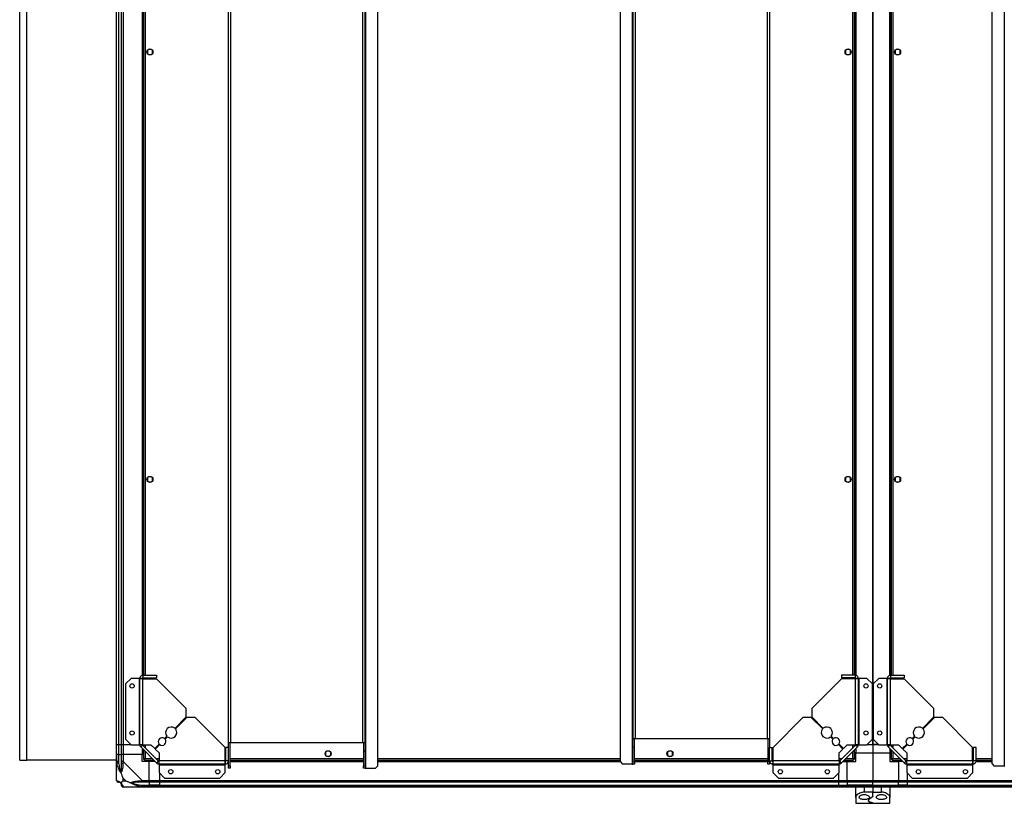
# Model space of a CAD drawing. Units: millimetres. Extents: x 313 to 10650, y 770 to 8383.
# Drawn here: x 7976 to 9128, y 6550 to 7467 of the extents above; entities that cross this region are included whole.
import ezdxf

# ---------------------------------------------------------------- set-up
doc = ezdxf.new("R2010")
doc.units = ezdxf.units.MM

msp = doc.modelspace()

# ---------------------------------------------------------------- linework, layer by layer
at = {"linetype": 'Continuous', "lineweight": 25}
for p, q in [((8678.8, 8263.9), (8678.8, 6598.7)), ((8693.1, 8266.8), (8693.1, 6595.8)), ((9128.1, 8264.3), (9128.1, 6593.3)), ((7976.1, 6600.3), (7976.1, 8257.3)), ((8381.1, 6590.8), (8381.1, 8261.8)), ((8395.4, 6593.7), (8395.4, 8258.9)), ((9113.8, 8261.4), (9113.8, 6596.2)), ((7984.6, 6600.3), (7984.6, 8228.3)), ((8089.6, 6618.8), (8089.6, 8238.8)), ((8091.6, 8238.8), (8091.6, 6618.8)), ((8091.9, 8238.8), (8091.9, 6618.8)), ((8095.4, 6618.8), (8095.4, 8238.8)), ((8097.4, 8238.8), (8097.4, 6618.8)), ((8220.4, 6620.8), (8220.4, 8231.8)), ((8223.1, 6620.8), (8223.1, 8231.8)), ((8377.7, 6620.8), (8377.7, 8231.8)), ((8380.4, 6620.8), (8380.4, 8231.8)), ((8693.8, 8236.8), (8693.8, 6625.8)), ((8696.5, 8236.8), (8696.5, 6625.8)), ((8851.1, 8236.8), (8851.1, 6625.8)), ((8853.8, 8236.8), (8853.8, 6625.8)), ((8974.6, 8238.8), (8974.6, 6618.8)), ((8974.6, 6618.8), (8974.6, 8238.8)), ((8119.6, 8158.2), (8119.6, 6699.5)), ((8120, 8158.1), (8120, 6699.5)), ((8121.1, 8158), (8121.1, 6699.6)), ((8122.9, 8158), (8122.9, 6699.6)), ((8951.3, 6699.6), (8951.3, 8158)), ((8953.1, 6699.6), (8953.1, 8158)), ((8954.3, 8158.1), (8954.3, 6699.5)), ((8954.6, 8158.2), (8954.6, 6699.5)), ((8994.6, 6699.5), (8994.6, 8158.2)), ((8995, 6699.5), (8995, 8158.1)), ((8996.1, 8158), (8996.1, 6699.6)), ((8997.9, 8158), (8997.9, 6699.6)), ((8125.6, 7430.6), (8125.6, 7427)), ((8130.4, 7431.8), (8126.8, 7431.8)), ((8126.8, 7425.8), (8130.4, 7425.8)), ((8131.6, 7427), (8131.6, 7430.6)), ((8942.6, 7430.6), (8942.6, 7427)), ((8947.4, 7431.8), (8943.8, 7431.8)), ((8943.8, 7425.8), (8947.4, 7425.8)), ((8948.6, 7427), (8948.6, 7430.6)), ((9000.6, 7430.6), (9000.6, 7427)), ((9005.4, 7431.8), (9001.8, 7431.8)), ((9001.8, 7425.8), (9005.4, 7425.8)), ((9006.6, 7427), (9006.6, 7430.6)), ((8125.6, 6930.6), (8125.6, 6927)), ((8130.4, 6931.8), (8126.8, 6931.8)), ((8126.8, 6925.8), (8130.4, 6925.8)), ((8131.6, 6927), (8131.6, 6930.6)), ((8942.6, 6930.6), (8942.6, 6927)), ((8947.4, 6931.8), (8943.8, 6931.8)), ((8943.8, 6925.8), (8947.4, 6925.8)), ((8948.6, 6927), (8948.6, 6930.6)), ((9000.6, 6930.6), (9000.6, 6927)), ((9005.4, 6931.8), (9001.8, 6931.8)), ((9001.8, 6925.8), (9005.4, 6925.8)), ((9006.6, 6927), (9006.6, 6930.6)), ((8106.5, 6695.8), (8100.1, 6689.5)), ((8115.8, 6695.8), (8106.5, 6695.8)), ((8115.8, 6695.8), (8115.8, 6618.4)), ((8116.6, 6695.8), (8115.8, 6695.8)), ((8116.6, 6618.4), (8116.6, 6695.8)), ((8119.6, 6695.8), (8116.6, 6695.8)), ((8120, 6696.5), (8120, 6695.7)), ((8120.4, 6699.6), (8120.4, 6696.6)), ((8120.4, 6699.6), (8136.1, 6699.6)), ((8120.4, 6696.6), (8136.1, 6696.6)), ((8120.4, 6618.4), (8120.4, 6695.6)), ((8120.4, 6695.6), (8136.1, 6695.6)), ((8121.1, 6696.6), (8121.1, 6695.6)), ((8122.9, 6696.6), (8122.9, 6695.6)), ((8136.1, 6699.6), (8136.1, 6696.6)), ((8170.9, 6660.8), (8136.1, 6695.6)), ((8938.1, 6695.6), (8903.3, 6660.8)), ((8938.1, 6699.6), (8938.1, 6696.6)), ((8953.8, 6699.6), (8938.1, 6699.6)), ((8953.8, 6696.6), (8938.1, 6696.6)), ((8953.8, 6695.6), (8938.1, 6695.6)), ((8951.3, 6695.6), (8951.3, 6696.6)), ((8953.1, 6695.6), (8953.1, 6696.6)), ((8953.8, 6699.6), (8953.8, 6696.6)), ((8953.8, 6695.6), (8953.8, 6618.4)), ((8954.3, 6696.5), (8954.3, 6695.7)), ((8957.6, 6695.8), (8954.6, 6695.8)), ((8957.6, 6695.8), (8957.6, 6618.4)), ((8958.4, 6695.8), (8957.6, 6695.8)), ((8958.4, 6618.4), (8958.4, 6695.8)), ((8967.7, 6695.8), (8958.4, 6695.8)), ((8974.1, 6689.5), (8967.7, 6695.8)), ((8981.5, 6695.8), (8975.1, 6689.5)), ((8990.8, 6695.8), (8981.5, 6695.8)), ((8990.8, 6695.8), (8990.8, 6618.4)), ((8991.6, 6695.8), (8990.8, 6695.8)), ((8991.6, 6618.4), (8991.6, 6695.8)), ((8994.6, 6695.8), (8991.6, 6695.8)), ((8995, 6695.7), (8995, 6696.5)), ((8995.4, 6699.6), (8995.4, 6696.6)), ((8995.4, 6699.6), (9011.1, 6699.6)), ((8995.4, 6696.6), (9011.1, 6696.6)), ((8995.4, 6618.4), (8995.4, 6695.6)), ((8995.4, 6695.6), (9011.1, 6695.6)), ((8996.1, 6696.6), (8996.1, 6695.6)), ((8997.9, 6696.6), (8997.9, 6695.6)), ((9011.1, 6699.6), (9011.1, 6696.6)), ((9045.9, 6660.8), (9011.1, 6695.6)), ((8100.1, 6689.5), (8100.1, 6624.8)), ((8974.1, 6624.8), (8974.1, 6689.5)), ((8975.1, 6689.5), (8975.1, 6624.8)), ((8170.9, 6650.8), (8170.9, 6660.8)), ((8903.3, 6660.8), (8903.3, 6650.8)), ((9045.9, 6650.8), (9045.9, 6660.8)), ((8157.6, 6637.5), (8170.9, 6650.8)), ((8171.6, 6650.1), (8158.3, 6636.8)), ((8181.6, 6650.1), (8171.6, 6650.1)), ((8216.4, 6615.3), (8181.6, 6650.1)), ((8892.6, 6650.1), (8857.8, 6615.3)), ((8902.6, 6650.1), (8892.6, 6650.1)), ((8915.9, 6636.8), (8902.6, 6650.1)), ((8903.3, 6650.8), (8916.6, 6637.5)), ((9032.6, 6637.5), (9045.9, 6650.8)), ((9046.6, 6650.1), (9033.3, 6636.8)), ((9056.6, 6650.1), (9046.6, 6650.1)), ((9091.4, 6615.3), (9056.6, 6650.1)), ((8145.6, 6625.5), (8148.4, 6628.4)), ((8149.2, 6627.7), (8146.3, 6624.8)), ((8927.9, 6624.8), (8925.1, 6627.7)), ((8925.8, 6628.4), (8928.6, 6625.5)), ((9020.6, 6625.5), (9023.4, 6628.4)), ((9024.2, 6627.7), (9021.3, 6624.8)), ((8089.6, 6606.8), (8089.6, 6618.8)), ((8089.6, 6618.8), (8091.6, 6618.8)), ((8091.6, 6618.8), (8091.6, 6606.8)), ((8091.6, 6618.8), (8091.9, 6618.8)), ((8091.9, 6618.8), (8091.9, 6606.8)), ((8091.9, 6618.8), (8095.4, 6618.8)), ((8095.4, 6606.8), (8095.4, 6618.8)), ((8095.4, 6618.8), (8097.4, 6618.8)), ((8097.4, 6618.8), (8097.4, 6606.8)), ((8097.4, 6618.8), (8106.1, 6618.8)), ((8100.1, 6624.8), (8106.5, 6618.4)), ((8106.5, 6618.4), (8115.8, 6618.4)), ((8115.8, 6618.4), (8116.6, 6618.4)), ((8120.4, 6618.4), (8116.6, 6618.4)), ((8119.8, 6617.8), (8117.7, 6615.7)), ((8136.5, 6596.9), (8117.7, 6615.7)), ((8138.6, 6599.1), (8119.8, 6617.8)), ((8120.4, 6618.4), (8129.7, 6618.4)), ((8121.1, 6618.4), (8121.1, 6616.6)), ((8122.9, 6618.4), (8122.9, 6614.8)), ((8129.7, 6618.4), (8134.1, 6614)), ((8134.1, 6614), (8139.3, 6619.2)), ((8140, 6618.5), (8134.8, 6613.3)), ((8216.4, 6599.6), (8216.4, 6615.3)), ((8217.4, 6599.6), (8217.4, 6615.3)), ((8220.4, 6615.3), (8217.4, 6615.3)), ((8220.4, 6620.8), (8223.1, 6620.8)), ((8220.4, 6615.3), (8220.4, 6620.8)), ((8220.4, 6599.6), (8220.4, 6615.3)), ((8222.4, 6593.7), (8222.4, 6620.8)), ((8223.1, 6620.8), (8377.7, 6620.8)), ((8377.7, 6620.8), (8380.4, 6620.8)), ((8378.4, 6620.8), (8378.4, 6610.8)), ((8380.4, 6620.8), (8380.4, 6610.8)), ((8693.8, 6625.8), (8696.5, 6625.8)), ((8693.8, 6615.8), (8693.8, 6625.8)), ((8693.8, 6615.8), (8695.8, 6615.8)), ((8693.8, 6598.7), (8693.8, 6615.8)), ((8695.8, 6615.8), (8695.8, 6625.8)), ((8695.8, 6598.7), (8695.8, 6615.8)), ((8696.5, 6625.8), (8851.1, 6625.8)), ((8851.1, 6625.8), (8853.8, 6625.8)), ((8851.8, 6625.8), (8851.8, 6598.7)), ((8853.8, 6625.8), (8853.8, 6615.3)), ((8853.8, 6599.6), (8853.8, 6615.3)), ((8853.8, 6615.3), (8856.8, 6615.3)), ((8856.8, 6599.6), (8856.8, 6615.3)), ((8857.8, 6599.6), (8857.8, 6615.3)), ((8939.4, 6613.3), (8934.3, 6618.5)), ((8935, 6619.2), (8940.1, 6614)), ((8954.4, 6617.8), (8935.6, 6599.1)), ((8956.5, 6615.7), (8937.7, 6596.9)), ((8940.1, 6614), (8944.5, 6618.4)), ((8944.5, 6618.4), (8953.8, 6618.4)), ((8951.3, 6614.8), (8951.3, 6618.4)), ((8953.1, 6616.6), (8953.1, 6618.4)), ((8957.6, 6618.4), (8953.8, 6618.4)), ((8956.5, 6615.7), (8954.4, 6617.8)), ((8957.6, 6618.4), (8958.4, 6618.4)), ((8958.4, 6618.4), (8967.7, 6618.4)), ((8967.7, 6618.4), (8974.1, 6624.8)), ((8968.2, 6618.8), (8974.6, 6618.8)), ((8981.1, 6618.8), (8974.6, 6618.8)), ((8974.6, 6618.8), (8981.1, 6618.8)), ((8974.6, 6618.8), (8974.6, 6608.8)), ((8975.1, 6624.8), (8981.5, 6618.4)), ((8981.5, 6618.4), (8990.8, 6618.4)), ((8990.8, 6618.4), (8991.6, 6618.4)), ((8995.4, 6618.4), (8991.6, 6618.4)), ((8994.8, 6617.8), (8992.7, 6615.7)), ((9011.5, 6596.9), (8992.7, 6615.7)), ((9013.6, 6599.1), (8994.8, 6617.8)), ((8995.4, 6618.4), (9004.7, 6618.4)), ((8996.1, 6618.4), (8996.1, 6616.6)), ((8997.9, 6618.4), (8997.9, 6614.8)), ((9004.7, 6618.4), (9009.1, 6614)), ((9009.1, 6614), (9014.3, 6619.2)), ((9015, 6618.5), (9009.8, 6613.3)), ((9091.4, 6599.6), (9091.4, 6615.3)), ((9095.4, 6615.3), (9092.4, 6615.3)), ((9092.4, 6599.6), (9092.4, 6615.3)), ((9095.4, 6599.6), (9095.4, 6615.3)), ((8091.6, 6606.8), (8089.6, 6606.8)), ((8089.6, 6598.8), (8089.6, 6606.8)), ((8091.6, 6606.8), (8091.9, 6606.8)), ((8091.6, 6606.8), (8091.6, 6598.8)), ((8091.9, 6606.8), (8095.4, 6606.8)), ((8091.9, 6597.1), (8091.9, 6606.8)), ((8097.4, 6606.8), (8095.4, 6606.8)), ((8095.4, 6598.8), (8095.4, 6606.8)), ((8119.6, 6606.8), (8097.4, 6606.8)), ((8097.4, 6606.8), (8097.4, 6598.8)), ((8119.6, 6613.8), (8119.6, 6606.8)), ((8119.6, 6598.8), (8119.6, 6606.8)), ((8121.1, 6612.3), (8121.1, 6601.3)), ((8122.9, 6610.5), (8122.9, 6602.1)), ((8134.8, 6613.3), (8139.2, 6609)), ((8139.2, 6609), (8139.2, 6599.6)), ((8334.1, 6609.6), (8334.1, 6606)), ((8338.9, 6610.8), (8335.3, 6610.8)), ((8335.3, 6604.8), (8338.9, 6604.8)), ((8340.1, 6606), (8340.1, 6609.6)), ((8380.4, 6610.8), (8378.4, 6610.8)), ((8378.4, 6610.8), (8378.4, 6593.7)), ((8380.4, 6610.8), (8380.4, 6593.7)), ((8734.1, 6609.6), (8734.1, 6606)), ((8738.9, 6610.8), (8735.3, 6610.8)), ((8735.3, 6604.8), (8738.9, 6604.8)), ((8740.1, 6606), (8740.1, 6609.6)), ((8935, 6609), (8939.4, 6613.3)), ((8935, 6599.6), (8935, 6609)), ((8951.3, 6602.1), (8951.3, 6610.5)), ((8953.1, 6601.3), (8953.1, 6612.3)), ((8954.6, 6608.8), (8953.1, 6608.8)), ((8954.6, 6613.8), (8954.6, 6608.8)), ((8954.6, 6608.8), (8974.6, 6608.8)), ((8954.6, 6598.8), (8954.6, 6608.8)), ((8974.6, 6608.8), (8994.6, 6608.8)), ((8974.6, 6608.8), (8974.6, 6576.6)), ((8994.6, 6613.8), (8994.6, 6608.8)), ((8994.6, 6608.8), (8994.6, 6598.8)), ((8996.1, 6608.8), (8994.6, 6608.8)), ((8996.1, 6612.3), (8996.1, 6601.3)), ((8997.9, 6610.5), (8997.9, 6602.1)), ((9009.8, 6613.3), (9014.2, 6609)), ((9014.2, 6609), (9014.2, 6599.6)), ((7976.1, 6600.3), (7984.6, 6600.3)), ((8089.6, 6600.3), (7984.6, 6600.3)), ((8089.6, 6576.6), (8089.6, 6598.8)), ((8097.4, 6598.8), (8119.6, 6576.6)), ((8127.6, 6598.8), (8119.6, 6598.8)), ((8121.1, 6601.3), (8122.1, 6601.3)), ((8122.1, 6601.4), (8122.1, 6601.3)), ((8122.1, 6601.3), (8122.2, 6601.3)), ((8122.1, 6600.3), (8122.1, 6601.3)), ((8122.1, 6600.3), (8133.1, 6600.3)), ((8122.9, 6602.1), (8131.3, 6602.1)), ((8134.6, 6598.8), (8127.6, 6598.8)), ((8127.6, 6576.6), (8127.6, 6598.8)), ((8135.6, 6602.1), (8139.2, 6602.1)), ((8136.5, 6596.9), (8138.6, 6599.1)), ((8137.4, 6600.3), (8139.2, 6600.3)), ((8216.4, 6599.6), (8139.2, 6599.6)), ((8139.2, 6595.8), (8139.2, 6599.6)), ((8216.6, 6595.8), (8139.2, 6595.8)), ((8139.2, 6595.8), (8139.2, 6595)), ((8139.2, 6595), (8216.6, 6595)), ((8139.2, 6595), (8139.2, 6585.7)), ((8216.4, 6602.1), (8217.4, 6602.1)), ((8216.4, 6600.3), (8217.4, 6600.3)), ((8216.5, 6599.2), (8217.3, 6599.2)), ((8216.6, 6595.8), (8216.6, 6598.8)), ((8216.6, 6595), (8216.6, 6595.8)), ((8216.6, 6585.7), (8216.6, 6595)), ((8220.4, 6599.6), (8217.4, 6599.6)), ((8220.3, 6599.2), (8220.4, 6599.2)), ((8220.3, 6598.8), (8220.4, 6598.8)), ((8220.4, 6593.7), (8220.4, 6599.6)), ((8220.4, 6590.8), (8220.4, 6593.7)), ((8220.4, 6593.7), (8222.4, 6593.7)), ((8222.4, 6602.1), (8378.4, 6602.1)), ((8222.4, 6600.3), (8378.4, 6600.3)), ((8222.4, 6599.2), (8378.4, 6599.2)), ((8222.4, 6598.8), (8378.4, 6598.8)), ((8222.4, 6593.7), (8222.4, 6590.8)), ((8378.4, 6593.7), (8380.4, 6593.7)), ((8378.4, 6590.8), (8378.4, 6593.7)), ((8380.4, 6593.7), (8380.4, 6590.8)), ((8392.5, 6590.8), (8395.4, 6593.7)), ((8395.4, 6602.1), (8678.8, 6602.1)), ((8395.4, 6600.3), (8678.8, 6600.3)), ((8395.4, 6599.2), (8678.8, 6599.2)), ((8395.4, 6598.8), (8678.8, 6598.8)), ((8678.8, 6598.7), (8681.7, 6595.8)), ((8693.1, 6595.8), (8681.7, 6595.8)), ((8693.1, 6595.8), (8693.8, 6595.8)), ((8693.8, 6598.7), (8695.8, 6598.7)), ((8693.8, 6595.8), (8693.8, 6598.7)), ((8695.8, 6595.8), (8693.8, 6595.8)), ((8695.8, 6602.1), (8851.8, 6602.1)), ((8695.8, 6600.3), (8851.8, 6600.3)), ((8695.8, 6599.2), (8851.8, 6599.2)), ((8695.8, 6598.8), (8851.8, 6598.8)), ((8695.8, 6598.7), (8695.8, 6595.8)), ((8851.8, 6598.7), (8853.8, 6598.7)), ((8851.8, 6595.8), (8851.8, 6598.7)), ((8853.8, 6595.8), (8851.8, 6595.8)), ((8853.8, 6599.6), (8856.8, 6599.6)), ((8853.8, 6599.6), (8853.8, 6598.7)), ((8853.8, 6599.2), (8853.9, 6599.2)), ((8853.8, 6598.8), (8854, 6598.8)), ((8853.8, 6598.7), (8853.8, 6595.8)), ((8856.8, 6602.1), (8857.8, 6602.1)), ((8856.8, 6600.3), (8857.8, 6600.3)), ((8857, 6599.2), (8857.7, 6599.2)), ((8857.6, 6598.8), (8857.6, 6595.8)), ((8935, 6595.8), (8857.6, 6595.8)), ((8857.6, 6595.8), (8857.6, 6595)), ((8857.6, 6595), (8935, 6595)), ((8857.6, 6595), (8857.6, 6585.7)), ((8935, 6599.6), (8857.8, 6599.6)), ((8935, 6602.1), (8938.7, 6602.1)), ((8935, 6600.3), (8936.9, 6600.3)), ((8935, 6599.6), (8935, 6595.8)), ((8935, 6595), (8935, 6595.8)), ((8935, 6585.7), (8935, 6595)), ((8935.6, 6599.1), (8937.7, 6596.9)), ((8939.6, 6598.8), (8944.6, 6598.8)), ((8941.1, 6600.3), (8952.1, 6600.3)), ((8942.9, 6602.1), (8951.3, 6602.1)), ((8944.6, 6600.3), (8944.6, 6598.8)), ((8944.6, 6576.6), (8944.6, 6598.8)), ((8944.6, 6598.8), (8954.6, 6598.8)), ((8952.1, 6601.3), (8952.1, 6601.3)), ((8952.1, 6601.3), (8952.1, 6601.3)), ((8953.1, 6601.3), (8952.1, 6601.3)), ((8952.1, 6600.3), (8952.1, 6601.3)), ((8994.6, 6598.8), (9004.6, 6598.8)), ((8996.1, 6601.3), (8997.1, 6601.3)), ((8997.1, 6601.4), (8997.1, 6601.3)), ((8997.1, 6601.3), (8997.2, 6601.3)), ((8997.1, 6600.3), (8997.1, 6601.3)), ((8997.1, 6600.3), (9008.1, 6600.3)), ((8997.9, 6602.1), (9006.3, 6602.1)), ((9004.6, 6598.8), (9004.6, 6600.3)), ((9004.6, 6598.8), (9004.6, 6576.6)), ((9009.6, 6598.8), (9004.6, 6598.8)), ((9010.6, 6602.1), (9014.2, 6602.1)), ((9011.5, 6596.9), (9013.6, 6599.1)), ((9012.4, 6600.3), (9014.2, 6600.3)), ((9091.4, 6599.6), (9014.2, 6599.6)), ((9014.2, 6595.8), (9014.2, 6599.6)), ((9091.6, 6595.8), (9014.2, 6595.8)), ((9014.2, 6595.8), (9014.2, 6595)), ((9014.2, 6595), (9091.6, 6595)), ((9014.2, 6595), (9014.2, 6585.7)), ((9091.4, 6602.1), (9092.4, 6602.1)), ((9091.4, 6600.3), (9092.4, 6600.3)), ((9091.5, 6599.2), (9092.3, 6599.2)), ((9091.6, 6595.8), (9091.6, 6598.8)), ((9091.6, 6595), (9091.6, 6595.8)), ((9091.6, 6585.7), (9091.6, 6595)), ((9095.4, 6599.6), (9092.4, 6599.6)), ((9095.3, 6599.2), (9113.8, 6599.2)), ((9095.3, 6598.8), (9113.8, 6598.8)), ((9095.4, 6602.1), (9113.8, 6602.1)), ((9095.4, 6600.3), (9113.8, 6600.3)), ((9113.8, 6596.2), (9116.7, 6593.3)), ((9128.1, 6593.3), (9116.7, 6593.3)), ((9128.1, 6593.3), (9128.8, 6593.3)), ((8139.2, 6585.7), (8145.6, 6579.3)), ((8139.6, 6585.3), (8139.6, 6576.6)), ((8210.2, 6579.3), (8216.6, 6585.7)), ((8222.4, 6590.8), (8220.4, 6590.8)), ((8380.4, 6590.8), (8378.4, 6590.8)), ((8380.4, 6590.8), (8381.1, 6590.8)), ((8381.1, 6590.8), (8392.5, 6590.8)), ((8857.6, 6585.7), (8864, 6579.3)), ((8928.7, 6579.3), (8935, 6585.7)), ((8934.6, 6576.6), (8934.6, 6585.3)), ((9014.2, 6585.7), (9020.6, 6579.3)), ((9014.6, 6585.3), (9014.6, 6576.6)), ((9085.2, 6579.3), (9091.6, 6585.7)), ((8096.8, 6579.7), (8096.8, 6576)), ((8100.5, 6576), (8096.8, 6579.7)), ((8096.8, 6576), (8100.5, 6576)), ((8119.6, 6568.8), (8097.4, 6568.8)), ((8117.8, 6571.1), (8127.6, 6571.1)), ((8119.6, 6576.6), (8127.6, 6576.6)), ((8127.6, 6574.6), (8119.6, 6574.6)), ((8119.6, 6570.8), (8127.6, 6570.8)), ((8127.6, 6568.8), (8119.6, 6568.8)), ((8127.6, 6576.6), (8139.6, 6576.6)), ((8127.6, 6574.6), (8127.6, 6576.6)), ((8139.6, 6574.6), (8127.6, 6574.6)), ((8127.6, 6574.6), (8127.6, 6571.1)), ((8139.6, 6571.1), (8127.6, 6571.1)), ((8127.6, 6571.1), (8127.6, 6570.8)), ((8127.6, 6570.8), (8139.6, 6570.8)), ((8127.6, 6568.8), (8127.6, 6570.8)), ((8139.6, 6568.8), (8127.6, 6568.8)), ((8139.6, 6576.6), (8139.6, 6574.6)), ((8139.6, 6576.6), (8934.6, 6576.6)), ((8139.6, 6574.6), (8139.6, 6571.1)), ((8934.6, 6574.6), (8139.6, 6574.6)), ((8139.6, 6571.1), (8139.6, 6570.8)), ((8139.6, 6571.1), (8934.6, 6571.1)), ((8139.6, 6570.8), (8139.6, 6568.8)), ((8139.6, 6570.8), (8934.6, 6570.8)), ((8934.6, 6568.8), (8139.6, 6568.8)), ((8145.6, 6579.3), (8210.2, 6579.3)), ((8864, 6579.3), (8928.7, 6579.3)), ((8934.6, 6576.6), (8944.6, 6576.6)), ((8934.6, 6574.6), (8934.6, 6576.6)), ((8944.6, 6574.6), (8934.6, 6574.6)), ((8934.6, 6571.1), (8934.6, 6574.6)), ((8934.6, 6571.1), (8944.6, 6571.1)), ((8934.6, 6570.8), (8934.6, 6571.1)), ((8934.6, 6570.8), (8944.6, 6570.8)), ((8934.6, 6568.8), (8934.6, 6570.8)), ((8944.6, 6568.8), (8934.6, 6568.8)), ((8944.6, 6576.6), (8974.6, 6576.6)), ((8944.6, 6574.6), (8944.6, 6576.6)), ((8974.6, 6574.6), (8944.6, 6574.6)), ((8944.6, 6574.6), (8944.6, 6571.1)), ((8974.6, 6571.1), (8944.6, 6571.1)), ((8944.6, 6571.1), (8944.6, 6570.8)), ((8944.6, 6570.8), (8974.6, 6570.8)), ((8944.6, 6568.8), (8944.6, 6570.8)), ((8974.6, 6568.8), (8944.6, 6568.8)), ((8954.6, 6556.8), (8954.6, 6568.8)), ((8964.6, 6568.8), (8964.6, 6562.8)), ((8974.6, 6576.6), (9004.6, 6576.6)), ((8974.6, 6574.6), (8974.6, 6576.6)), ((9004.6, 6574.6), (8974.6, 6574.6)), ((8974.6, 6571.1), (8974.6, 6574.6)), ((8974.6, 6571.1), (9004.6, 6571.1)), ((8974.6, 6570.8), (8974.6, 6571.1)), ((8974.6, 6570.8), (9004.6, 6570.8)), ((8974.6, 6568.8), (8974.6, 6570.8)), ((9004.6, 6568.8), (8974.6, 6568.8)), ((8974.6, 6568.8), (8974.6, 6562.8)), ((8984.6, 6562.8), (8984.6, 6568.8)), ((8994.6, 6568.8), (8994.6, 6556.8)), ((9004.6, 6576.6), (9004.6, 6574.6)), ((9004.6, 6576.6), (9014.6, 6576.6)), ((9004.6, 6571.1), (9004.6, 6574.6)), ((9014.6, 6574.6), (9004.6, 6574.6)), ((9004.6, 6570.8), (9004.6, 6571.1)), ((9014.6, 6571.1), (9004.6, 6571.1)), ((9004.6, 6570.8), (9004.6, 6568.8)), ((9004.6, 6570.8), (9014.6, 6570.8)), ((9014.6, 6568.8), (9004.6, 6568.8)), ((9014.6, 6576.6), (9014.6, 6574.6)), ((9014.6, 6576.6), (9369.6, 6576.6)), ((9014.6, 6574.6), (9014.6, 6571.1)), ((9369.6, 6574.6), (9014.6, 6574.6)), ((9014.6, 6571.1), (9014.6, 6570.8)), ((9014.6, 6571.1), (9369.6, 6571.1)), ((9014.6, 6570.8), (9014.6, 6568.8)), ((9014.6, 6570.8), (9369.6, 6570.8)), ((9369.6, 6568.8), (9014.6, 6568.8)), ((9020.6, 6579.3), (9085.2, 6579.3)), ((8974.6, 6562.8), (8964.6, 6562.8)), ((8974.6, 6562.8), (8984.6, 6562.8)), ((8974.6, 6558), (8974.6, 6562.8)), ((8954.6, 6556.8), (8954.6, 6549.8)), ((8954.6, 6549.8), (8974.6, 6549.8)), ((8969.6, 6553.2), (8969.6, 6552.9)), ((8974.6, 6549.8), (8974.6, 6549.9)), ((8974.6, 6549.8), (8994.6, 6549.8)), ((8994.6, 6549.8), (8994.6, 6556.8))]:
    msp.add_line(p, q, dxfattribs=at)
at = {"linetype": 'Continuous', "lineweight": 25, "flags": 128}
for points in [[(8091.9, 6597.1), (8091.5, 6597), (8091.2, 6596.9), (8090.9, 6596.9), (8090.6, 6596.8), (8090.4, 6596.8), (8090.2, 6596.7), (8090, 6596.7), (8089.9, 6596.7)], [(8119.6, 6568.8), (8119.6, 6568.8), (8119.2, 6568.9), (8118.5, 6569), (8117.4, 6569.2)]]:
    msp.add_lwpolyline(points, dxfattribs=at)
at = {"linetype": 'Continuous', "lineweight": 25}
for centre, radius in [((8128.6, 7428.8), 3.5), ((8945.6, 7428.8), 3.5), ((9003.6, 7428.8), 3.5), ((8128.6, 6928.8), 3.5), ((8945.6, 6928.8), 3.5), ((9003.6, 6928.8), 3.5), ((8107.6, 6687.1), 2.5), ((8966.6, 6687.1), 2.5), ((8982.6, 6687.1), 2.5), ((8107.6, 6632.1), 2.5), ((8966.6, 6632.1), 2.5), ((8982.6, 6632.1), 2.5), ((8337.1, 6607.8), 3.5), ((8737.1, 6607.8), 3.5), ((8152.9, 6586.8), 2.5), ((8207.9, 6586.8), 2.5), ((8866.3, 6586.8), 2.5), ((8921.3, 6586.8), 2.5), ((9027.9, 6586.8), 2.5), ((9082.9, 6586.8), 2.5)]:
    msp.add_circle(centre, radius, dxfattribs=at)
for centre, radius, start, end in [((8153.4, 6632.6), 6.5, 49.4117, 220.5883), ((8920.8, 6632.6), 6.5, 319.4117, 130.5883), ((9028.4, 6632.6), 6.5, 49.4117, 220.5883), ((8142.8, 6622), 4.5, 51.3794, 218.6206), ((8153.4, 6632.6), 6.5, 229.4117, 40.5883), ((8920.8, 6632.6), 6.5, 139.4117, 310.5883), ((8931.4, 6622), 4.5, 321.3794, 128.6206), ((9017.8, 6622), 4.5, 51.3794, 218.6206), ((9028.4, 6632.6), 6.5, 229.4117, 40.5883), ((8120.4, 6618.4), 3.8, 180, 225), ((8120.4, 6618.4), 0.8, 180, 225), ((8142.8, 6622), 4.5, 231.3794, 38.6206), ((8931.4, 6622), 4.5, 141.3794, 308.6206), ((8953.8, 6618.4), 0.8, 315, 0), ((8953.8, 6618.4), 3.8, 315, 0), ((8995.4, 6618.4), 3.8, 180, 225), ((8995.4, 6618.4), 0.8, 180, 225), ((9017.8, 6622), 4.5, 231.3794, 38.6206), ((8096.6, 6598.8), 2.19, 234.0026, 278.4423), ((8139.2, 6599.6), 3.8, 225, 270), ((8139.2, 6599.6), 0.8, 225, 270), ((8935, 6599.6), 0.8, 270, 315), ((8935, 6599.6), 3.8, 270, 315), ((9014.2, 6599.6), 3.8, 225, 270), ((9014.2, 6599.6), 0.8, 225, 270), ((8091.9, 6576.6), 1.97, 190.6505, 269.5499), ((8091.9, 6571.1), 3.5, 25.6402, 45.8133), ((8097.3, 6571.1), 1.97, 180.4424, 259.3621), ((8119.6, 6575.9), 2.19, 171.5673, 215.9897), ((8569.3, 6477.5), 461, 168.2905, 168.5342)]:
    msp.add_arc(centre, radius, start, end, dxfattribs=at)
for points, knots in [([(8120.4, 6699.6), (8119.9, 6699.6), (8118.9, 6699.5), (8117.7, 6698.6), (8116.8, 6697.3), (8116.7, 6696.3), (8116.6, 6695.8)], [0, 0, 0, 0, 0.250017, 0.500017, 0.750008, 1, 1, 1, 1]), ([(8116.6, 6695.8), (8116.7, 6695.8), (8116.8, 6695.8), (8117.7, 6695.7), (8118.9, 6695.7), (8119.9, 6695.6), (8120.4, 6695.6)], [0, 0, 0, 0, 0.249979, 0.49998, 0.749982, 1, 1, 1, 1]), ([(8120.4, 6696.6), (8120.3, 6696.6), (8120.1, 6696.6), (8119.8, 6696.4), (8119.6, 6696.1), (8119.6, 6695.9), (8119.6, 6695.8)], [0, 0, 0, 0, 0.250137, 0.500045, 0.749982, 1, 1, 1, 1]), ([(8957.6, 6695.8), (8957.6, 6696.3), (8957.4, 6697.3), (8956.6, 6698.6), (8955.3, 6699.5), (8954.3, 6699.6), (8953.8, 6699.6)], [0, 0, 0, 0, 0.250004, 0.500003, 0.749994, 1, 1, 1, 1]), ([(8954.6, 6695.8), (8954.6, 6695.9), (8954.6, 6696.1), (8954.4, 6696.4), (8954.1, 6696.6), (8953.9, 6696.6), (8953.8, 6696.6)], [0, 0, 0, 0, 0.250018, 0.500024, 0.750028, 1, 1, 1, 1]), ([(8953.8, 6695.6), (8954.3, 6695.6), (8955.3, 6695.7), (8956.6, 6695.7), (8957.4, 6695.8), (8957.6, 6695.8), (8957.6, 6695.8)], [0, 0, 0, 0, 0.250006, 0.499999, 0.750009, 1, 1, 1, 1]), ([(8995.4, 6699.6), (8994.9, 6699.6), (8993.9, 6699.5), (8992.7, 6698.6), (8991.8, 6697.3), (8991.7, 6696.3), (8991.6, 6695.8)], [0, 0, 0, 0, 0.250006, 0.499997, 0.749996, 1, 1, 1, 1]), ([(8991.6, 6695.8), (8991.7, 6695.8), (8991.8, 6695.8), (8992.7, 6695.7), (8993.9, 6695.7), (8994.9, 6695.6), (8995.4, 6695.6)], [0, 0, 0, 0, 0.249991, 0.500001, 0.749994, 1, 1, 1, 1]), ([(8995.4, 6696.6), (8995.3, 6696.6), (8995.1, 6696.6), (8994.8, 6696.4), (8994.6, 6696.1), (8994.6, 6695.9), (8994.6, 6695.8)], [0, 0, 0, 0, 0.249972, 0.499976, 0.749982, 1, 1, 1, 1]), ([(8089.9, 6596.7), (8089.9, 6597.1), (8089.7, 6597.7), (8089.6, 6598.4), (8089.6, 6598.7), (8089.6, 6598.8), (8089.6, 6598.8)], [0, 0, 0, 0, 0.5861058, 0.8740237, 0.9999796, 1, 1, 1, 1]), ([(8091.6, 6598.8), (8091.3, 6598.8), (8090.8, 6598.8), (8090.2, 6598.8), (8089.7, 6598.8), (8089.6, 6598.8), (8089.6, 6598.8)], [0, 0, 0, 0, 0.250055, 0.500051, 0.750005, 1, 1, 1, 1]), ([(8094.5, 6585.9), (8094.5, 6585.9), (8094.3, 6586.1), (8093.8, 6586.6), (8092.9, 6588.2), (8091.8, 6590.5), (8090.7, 6593.5), (8090.2, 6595.6), (8089.9, 6596.7)], [0, 0, 0, 0, 0.00191, 0.107156, 0.209942, 0.471807, 0.735802, 1, 1, 1, 1]), ([(8091.6, 6598.8), (8091.6, 6598.5), (8091.7, 6597.9), (8091.8, 6597.4), (8091.9, 6597.1)], [0, 0, 0, 0, 0.455578, 1, 1, 1, 1]), ([(8091.9, 6597.1), (8092.2, 6595.1), (8092.7, 6592.1), (8093.6, 6588.9), (8094.1, 6587.6), (8094.3, 6587.2), (8094.3, 6587.1)], [0, 0, 0, 0, 0.580921, 0.859813, 0.961595, 1, 1, 1, 1]), ([(8094.3, 6587.1), (8094.4, 6587.2), (8094.6, 6587.6), (8094.9, 6588.9), (8095.3, 6592.1), (8095.3, 6595.1), (8095.4, 6597.1)], [0, 0, 0, 0, 0.038406, 0.140174, 0.419073, 1, 1, 1, 1]), ([(8097, 6596.7), (8096.9, 6595.6), (8096.8, 6593.5), (8096.5, 6590.5), (8096, 6588.2), (8095.3, 6586.6), (8094.8, 6586.1), (8094.5, 6585.9)], [0, 0, 0, 0, 0.264205, 0.528204, 0.790071, 0.892852, 1, 1, 1, 1]), ([(8097.4, 6598.8), (8097.1, 6598.8), (8096.6, 6598.8), (8095.9, 6598.8), (8095.5, 6598.8), (8095.4, 6598.8), (8095.4, 6598.8)], [0, 0, 0, 0, 0.249988, 0.5, 0.750012, 1, 1, 1, 1]), ([(8095.4, 6597.1), (8095.4, 6597.4), (8095.4, 6597.9), (8095.4, 6598.5), (8095.4, 6598.8)], [0, 0, 0, 0, 0.544434, 1, 1, 1, 1]), ([(8097.4, 6598.8), (8097.4, 6598.8), (8097.4, 6598.6), (8097.1, 6598.3), (8097.1, 6597.6), (8097, 6597), (8097, 6596.7)], [0, 0, 0, 0, 0.00002, 0.201634, 0.518773, 1, 1, 1, 1]), ([(8122.9, 6602.1), (8122.7, 6602.1), (8122.3, 6602), (8121.7, 6601.8), (8121.3, 6601.6), (8121.1, 6601.5), (8121.1, 6601.4), (8121.1, 6601.3)], [0, 0, 0, 0, 0.222941, 0.44593, 0.668929, 0.891873, 1, 1, 1, 1]), ([(8122.1, 6600.3), (8122.2, 6600.4), (8122.3, 6600.4), (8122.5, 6600.7), (8122.7, 6601.2), (8122.8, 6601.7), (8122.9, 6602), (8122.9, 6602.1)], [0, 0, 0, 0, 0.222929, 0.445924, 0.668886, 0.891858, 1, 1, 1, 1]), ([(8122.9, 6602.1), (8122.8, 6602.1), (8122.6, 6601.9), (8122.3, 6601.7), (8122.1, 6601.5), (8122.1, 6601.4), (8122.1, 6601.3)], [0, 0, 0, 0, 0.27528, 0.529423, 0.78343, 1, 1, 1, 1]), ([(8122.1, 6601.3), (8122.2, 6601.3), (8122.3, 6601.4), (8122.5, 6601.6), (8122.7, 6601.8), (8122.9, 6602), (8122.9, 6602.1)], [0, 0, 0, 0, 0.27528, 0.529385, 0.783443, 1, 1, 1, 1]), ([(8216.4, 6599.6), (8216.4, 6599.1), (8216.5, 6598.1), (8216.5, 6596.9), (8216.6, 6596), (8216.6, 6595.9), (8216.6, 6595.8)], [0, 0, 0, 0, 0.25, 0.500002, 0.750012, 1, 1, 1, 1]), ([(8216.6, 6595.8), (8217.1, 6595.9), (8218.1, 6596), (8219.4, 6596.9), (8220.2, 6598.1), (8220.4, 6599.1), (8220.4, 6599.6)], [0, 0, 0, 0, 0.250007, 0.499997, 0.749998, 1, 1, 1, 1]), ([(8216.6, 6598.8), (8216.7, 6598.8), (8216.9, 6598.9), (8217.2, 6599.1), (8217.4, 6599.3), (8217.4, 6599.5), (8217.4, 6599.6)], [0, 0, 0, 0, 0.2499973, 0.5000434, 0.7500177, 1, 1, 1, 1]), ([(8853.8, 6599.6), (8853.9, 6599.1), (8854, 6598.1), (8854.9, 6596.9), (8856.1, 6596), (8857.1, 6595.9), (8857.6, 6595.8)], [0, 0, 0, 0, 0.250002, 0.500003, 0.749993, 1, 1, 1, 1]), ([(8856.8, 6599.6), (8856.8, 6599.5), (8856.8, 6599.3), (8857, 6599.1), (8857.3, 6598.9), (8857.5, 6598.8), (8857.6, 6598.8)], [0, 0, 0, 0, 0.249989, 0.500021, 0.749996, 1, 1, 1, 1]), ([(8857.6, 6595.8), (8857.6, 6595.9), (8857.7, 6596), (8857.7, 6596.9), (8857.8, 6598.1), (8857.8, 6599.1), (8857.8, 6599.6)], [0, 0, 0, 0, 0.249988, 0.499998, 0.75, 1, 1, 1, 1]), ([(8951.3, 6602.1), (8951.4, 6601.9), (8951.5, 6601.5), (8951.7, 6600.9), (8951.8, 6600.5), (8952, 6600.4), (8952.1, 6600.3), (8952.1, 6600.3)], [0, 0, 0, 0, 0.222955, 0.445912, 0.668907, 0.891867, 1, 1, 1, 1]), ([(8953.1, 6601.3), (8953.1, 6601.4), (8953, 6601.5), (8952.7, 6601.7), (8952.2, 6601.9), (8951.7, 6602), (8951.4, 6602.1), (8951.3, 6602.1)], [0, 0, 0, 0, 0.2229311, 0.4459373, 0.6689038, 0.8918726, 1, 1, 1, 1]), ([(8952.1, 6601.3), (8952.1, 6601.4), (8952.1, 6601.6), (8951.9, 6601.8), (8951.6, 6602), (8951.4, 6602.1), (8951.3, 6602.1)], [0, 0, 0, 0, 0.275291, 0.529355, 0.783423, 1, 1, 1, 1]), ([(8951.3, 6602.1), (8951.4, 6602), (8951.5, 6601.8), (8951.7, 6601.5), (8951.9, 6601.4), (8952, 6601.3), (8952.1, 6601.3)], [0, 0, 0, 0, 0.275325, 0.529459, 0.78343, 1, 1, 1, 1]), ([(8997.9, 6602.1), (8997.7, 6602.1), (8997.3, 6602), (8996.7, 6601.8), (8996.3, 6601.6), (8996.1, 6601.5), (8996.1, 6601.4), (8996.1, 6601.3)], [0, 0, 0, 0, 0.222973, 0.445921, 0.668912, 0.891876, 1, 1, 1, 1]), ([(8997.1, 6600.3), (8997.2, 6600.4), (8997.3, 6600.4), (8997.5, 6600.7), (8997.7, 6601.2), (8997.8, 6601.7), (8997.9, 6602), (8997.9, 6602.1)], [0, 0, 0, 0, 0.222927, 0.4459195, 0.6688782, 0.8918486, 1, 1, 1, 1]), ([(8997.1, 6601.3), (8997.2, 6601.3), (8997.3, 6601.4), (8997.5, 6601.6), (8997.7, 6601.8), (8997.9, 6602), (8997.9, 6602.1)], [0, 0, 0, 0, 0.275268, 0.529362, 0.783366, 1, 1, 1, 1]), ([(8997.9, 6602.1), (8997.8, 6602.1), (8997.6, 6601.9), (8997.3, 6601.7), (8997.1, 6601.5), (8997.1, 6601.4), (8997.1, 6601.3)], [0, 0, 0, 0, 0.2753797, 0.5294915, 0.7834677, 1, 1, 1, 1]), ([(9091.4, 6599.6), (9091.4, 6599.1), (9091.5, 6598.1), (9091.5, 6596.9), (9091.6, 6596), (9091.6, 6595.9), (9091.6, 6595.8)], [0, 0, 0, 0, 0.25, 0.500002, 0.750012, 1, 1, 1, 1]), ([(9091.6, 6598.8), (9091.7, 6598.8), (9091.9, 6598.9), (9092.2, 6599.1), (9092.4, 6599.3), (9092.4, 6599.5), (9092.4, 6599.6)], [0, 0, 0, 0, 0.2499973, 0.5000434, 0.7500177, 1, 1, 1, 1]), ([(9091.6, 6595.8), (9092.1, 6595.9), (9093.1, 6596), (9094.4, 6596.9), (9095.2, 6598.1), (9095.4, 6599.1), (9095.4, 6599.6)], [0, 0, 0, 0, 0.250007, 0.499997, 0.749998, 1, 1, 1, 1]), ([(8089.9, 6588.8), (8089.9, 6588.8), (8089.8, 6588.7), (8089.7, 6588.6), (8089.6, 6588.5)], [0, 0, 0, 0, 0.367175, 1, 1, 1, 1]), ([(8094.5, 6585.9), (8094.4, 6586.1), (8094.3, 6586.5), (8094.3, 6586.9), (8094.3, 6587.1), (8094.3, 6587.1)], [0, 0, 0, 0, 0.647774, 0.993603, 1, 1, 1, 1]), ([(8094.5, 6585.9), (8094.7, 6585.2), (8095.2, 6583.6), (8096, 6581.6), (8096.6, 6580.3), (8096.8, 6579.7)], [0, 0, 0, 0, 0.336095, 0.72493, 1, 1, 1, 1]), ([(8089.6, 6576.6), (8089.6, 6576.6), (8089.6, 6576.6), (8089.6, 6576.3), (8089.7, 6576.3), (8089.9, 6576.2), (8089.9, 6576.2)], [0, 0, 0, 0, 0.000109, 0.201734, 0.518832, 1, 1, 1, 1]), ([(8089.6, 6576.6), (8089.6, 6576.3), (8089.7, 6575.8), (8090.2, 6575.1), (8090.8, 6574.7), (8091.3, 6574.6), (8091.6, 6574.6)], [0, 0, 0, 0, 0.250002, 0.499978, 0.749944, 1, 1, 1, 1]), ([(8089.9, 6576.2), (8090.2, 6576.1), (8090.7, 6576), (8091.8, 6575.7), (8092.9, 6575.2), (8093.8, 6574.5), (8094.3, 6574), (8094.5, 6573.7)], [0, 0, 0, 0, 0.264205, 0.528204, 0.790079, 0.892867, 1, 1, 1, 1]), ([(8091.9, 6574.6), (8091.8, 6574.6), (8091.7, 6574.6), (8091.6, 6574.6), (8091.6, 6574.6)], [0, 0, 0, 0, 0.544385, 1, 1, 1, 1]), ([(8094.3, 6573.6), (8094.3, 6573.6), (8094.1, 6573.8), (8093.6, 6574.2), (8092.7, 6574.6), (8092.2, 6574.6), (8091.9, 6574.6)], [0, 0, 0, 0, 0.038408, 0.140189, 0.419088, 1, 1, 1, 1]), ([(8094.3, 6573.6), (8094.3, 6573.6), (8094.3, 6573.6), (8094.3, 6573.6), (8094.4, 6573.7), (8094.5, 6573.7)], [0, 0, 0, 0, 0.00648, 0.352177, 1, 1, 1, 1]), ([(8095.4, 6571.1), (8095.3, 6571.4), (8095.3, 6571.9), (8094.9, 6572.8), (8094.6, 6573.3), (8094.4, 6573.5), (8094.3, 6573.6)], [0, 0, 0, 0, 0.580918, 0.859821, 0.961595, 1, 1, 1, 1]), ([(8096.8, 6576), (8096.7, 6575.9), (8096.3, 6575.6), (8095.9, 6575.1), (8095.4, 6574.6), (8094.9, 6574.1), (8094.6, 6573.9), (8094.5, 6573.7)], [0, 0, 0, 0, 0.151087, 0.353324, 0.601565, 0.78721, 1, 1, 1, 1]), ([(8094.5, 6573.7), (8094.5, 6573.7), (8094.8, 6573.5), (8095.3, 6573), (8096, 6572.1), (8096.5, 6571), (8096.8, 6569.9), (8096.9, 6569.4), (8097, 6569.2)], [0, 0, 0, 0, 0.001916, 0.107175, 0.209953, 0.471817, 0.735804, 1, 1, 1, 1]), ([(8095.4, 6570.8), (8095.4, 6570.9), (8095.4, 6570.9), (8095.4, 6571), (8095.4, 6571.1)], [0, 0, 0, 0, 0.455614, 1, 1, 1, 1]), ([(8095.4, 6570.8), (8095.4, 6570.6), (8095.5, 6570), (8095.9, 6569.4), (8096.6, 6568.9), (8097.1, 6568.9), (8097.4, 6568.8)], [0, 0, 0, 0, 0.250003, 0.499983, 0.750016, 1, 1, 1, 1]), ([(8097, 6569.2), (8097, 6569.1), (8097.1, 6568.9), (8097.1, 6568.8), (8097.4, 6568.8), (8097.4, 6568.8), (8097.4, 6568.8)], [0, 0, 0, 0, 0.586041, 0.873956, 0.999891, 1, 1, 1, 1]), ([(8100.5, 6576), (8100.8, 6575.9), (8101.5, 6575.6), (8102.7, 6575.1), (8104, 6574.6), (8105.4, 6574.1), (8106.2, 6573.9), (8106.6, 6573.7)], [0, 0, 0, 0, 0.151097, 0.353333, 0.601534, 0.787215, 1, 1, 1, 1]), ([(8106.6, 6573.7), (8106.6, 6573.7), (8106.9, 6574), (8107.4, 6574.5), (8108.9, 6575.2), (8111.3, 6575.7), (8114.3, 6576), (8116.4, 6576.1), (8117.4, 6576.2)], [0, 0, 0, 0, 0.001905, 0.107162, 0.209948, 0.471808, 0.735801, 1, 1, 1, 1]), ([(8117.4, 6569.2), (8116.4, 6569.4), (8114.3, 6569.9), (8111.3, 6571), (8109, 6572.1), (8107.4, 6573), (8106.9, 6573.5), (8106.6, 6573.7)], [0, 0, 0, 0, 0.264208, 0.52821, 0.790083, 0.892873, 1, 1, 1, 1]), ([(8106.6, 6573.7), (8106.9, 6573.7), (8107.3, 6573.6), (8107.7, 6573.6), (8107.9, 6573.6), (8107.9, 6573.6)], [0, 0, 0, 0, 0.64777, 0.99371, 1, 1, 1, 1]), ([(8117.8, 6574.6), (8115.8, 6574.6), (8112.9, 6574.6), (8109.7, 6574.2), (8108.4, 6573.8), (8108, 6573.6), (8107.9, 6573.6)], [0, 0, 0, 0, 0.580917, 0.859818, 0.961591, 1, 1, 1, 1]), ([(8107.9, 6573.6), (8108, 6573.5), (8108.4, 6573.3), (8109.7, 6572.8), (8112.9, 6571.9), (8115.8, 6571.4), (8117.8, 6571.1)], [0, 0, 0, 0, 0.038405, 0.140185, 0.419083, 1, 1, 1, 1]), ([(8117.4, 6576.2), (8117.9, 6576.2), (8118.5, 6576.2), (8119.1, 6576.4), (8119.6, 6576.5), (8119.6, 6576.6), (8119.6, 6576.6)], [0, 0, 0, 0, 0.586158, 0.873966, 0.999986, 1, 1, 1, 1]), ([(8119.6, 6574.6), (8119.3, 6574.6), (8118.7, 6574.6), (8118.1, 6574.6), (8117.8, 6574.6)], [0, 0, 0, 0, 0.455604, 1, 1, 1, 1]), ([(8117.8, 6571.1), (8118.1, 6571), (8118.7, 6570.9), (8119.3, 6570.9), (8119.6, 6570.8)], [0, 0, 0, 0, 0.544386, 1, 1, 1, 1]), ([(8119.6, 6574.6), (8119.6, 6574.6), (8119.6, 6574.7), (8119.6, 6575.1), (8119.6, 6575.8), (8119.6, 6576.3), (8119.6, 6576.6)], [0, 0, 0, 0, 0.249984, 0.500017, 0.749995, 1, 1, 1, 1]), ([(8119.6, 6568.8), (8119.6, 6568.9), (8119.6, 6568.9), (8119.6, 6569.4), (8119.6, 6570), (8119.6, 6570.6), (8119.6, 6570.8)], [0, 0, 0, 0, 0.249993, 0.499971, 0.750003, 1, 1, 1, 1]), ([(8964.6, 6562.8), (8963.6, 6562.8), (8961.7, 6562.6), (8959, 6561.7), (8956.8, 6560.4), (8955.4, 6559), (8954.7, 6557.7), (8954.6, 6557.1), (8954.6, 6556.8)], [0, 0, 0, 0, 0.172884, 0.34516, 0.531981, 0.752764, 0.876389, 1, 1, 1, 1]), ([(8964.6, 6554.2), (8965.3, 6554.2), (8966.5, 6554.3), (8968.2, 6554.6), (8969.6, 6555.2), (8970.5, 6556), (8970.7, 6556.9), (8970.3, 6558), (8969, 6559.1), (8967.1, 6559.9), (8965.1, 6560.2), (8963.2, 6560.1), (8961.5, 6559.7), (8960.1, 6559), (8959, 6558.1), (8958.5, 6557), (8958.7, 6555.9), (8959.8, 6555.1), (8961.5, 6554.5), (8963.2, 6554.2), (8964.2, 6554.2), (8964.6, 6554.2)], [0, 0, 0, 0, 0.04812, 0.096199, 0.145358, 0.197506, 0.253906, 0.314885, 0.37837, 0.438856, 0.490936, 0.535786, 0.579161, 0.626051, 0.679409, 0.73951, 0.802959, 0.86438, 0.920618, 0.972037, 1, 1, 1, 1]), ([(8972.1, 6550.9), (8971.9, 6550.9), (8971.3, 6551.1), (8970.4, 6551.5), (8969.8, 6552.1), (8969.5, 6552.8), (8969.7, 6553.7), (8970.3, 6554.6), (8971.3, 6555.5), (8972.5, 6556.4), (8973.5, 6557), (8974, 6557.3)], [0, 0, 0, 0, 0.056556, 0.173266, 0.290002, 0.408356, 0.526734, 0.651427, 0.776139, 0.888077, 1, 1, 1, 1]), ([(8974, 6557.3), (8973.5, 6557), (8972.5, 6556.4), (8971.2, 6555.5), (8970.2, 6554.5), (8969.6, 6553.5), (8969.6, 6552.6), (8970, 6551.9), (8970.8, 6551.3), (8971.7, 6551), (8972.1, 6550.9)], [0, 0, 0, 0, 0.114124, 0.228264, 0.361982, 0.495663, 0.628482, 0.761244, 0.880632, 1, 1, 1, 1]), ([(8974.6, 6558), (8974.6, 6557.9), (8974.5, 6557.6), (8974.2, 6557.4), (8974, 6557.3)], [0, 0, 0, 0, 0.486065, 1, 1, 1, 1]), ([(8974, 6557.3), (8974.2, 6557.4), (8974.5, 6557.6), (8974.6, 6557.8), (8974.6, 6558), (8974.6, 6558)], [0, 0, 0, 0, 0.447045, 0.892863, 1, 1, 1, 1]), ([(8984.6, 6560.1), (8984, 6560.1), (8982.8, 6560), (8981.2, 6559.5), (8979.8, 6558.8), (8978.8, 6557.8), (8978.5, 6556.7), (8978.9, 6555.7), (8980.2, 6554.9), (8982, 6554.4), (8984, 6554.2), (8985.9, 6554.2), (8987.7, 6554.5), (8989.2, 6555), (8990.2, 6555.7), (8990.7, 6556.6), (8990.5, 6557.7), (8989.5, 6558.8), (8987.9, 6559.6), (8986.1, 6560.1), (8985.1, 6560.1), (8984.6, 6560.1)], [0, 0, 0, 0, 0.045377, 0.090641, 0.138872, 0.194043, 0.255443, 0.318866, 0.379117, 0.434, 0.484486, 0.532568, 0.580067, 0.628558, 0.679547, 0.73441, 0.793924, 0.857016, 0.919261, 0.965816, 1, 1, 1, 1]), ([(8994.6, 6556.8), (8994.6, 6557.1), (8994.5, 6557.8), (8994, 6558.8), (8993.1, 6559.8), (8991.7, 6560.9), (8989.5, 6562), (8986.9, 6562.7), (8985.3, 6562.8), (8984.6, 6562.8)], [0, 0, 0, 0, 0.123782, 0.251208, 0.374966, 0.502369, 0.711141, 0.8866, 1, 1, 1, 1]), ([(8972.1, 6550.9), (8972.5, 6550.8), (8973.4, 6550.5), (8974.4, 6550.2), (8974.5, 6550), (8974.6, 6549.9)], [0, 0, 0, 0, 0.282871, 0.573763, 1, 1, 1, 1]), ([(8974.6, 6549.9), (8974.6, 6550), (8974.5, 6550.1), (8973.8, 6550.4), (8972.7, 6550.7), (8972.1, 6550.9)], [0, 0, 0, 0, 0.282551, 0.573505, 1, 1, 1, 1])]:
    msp.add_open_spline(points, degree=3, knots=knots, dxfattribs=at)

doc.saveas('drawing.dxf')
